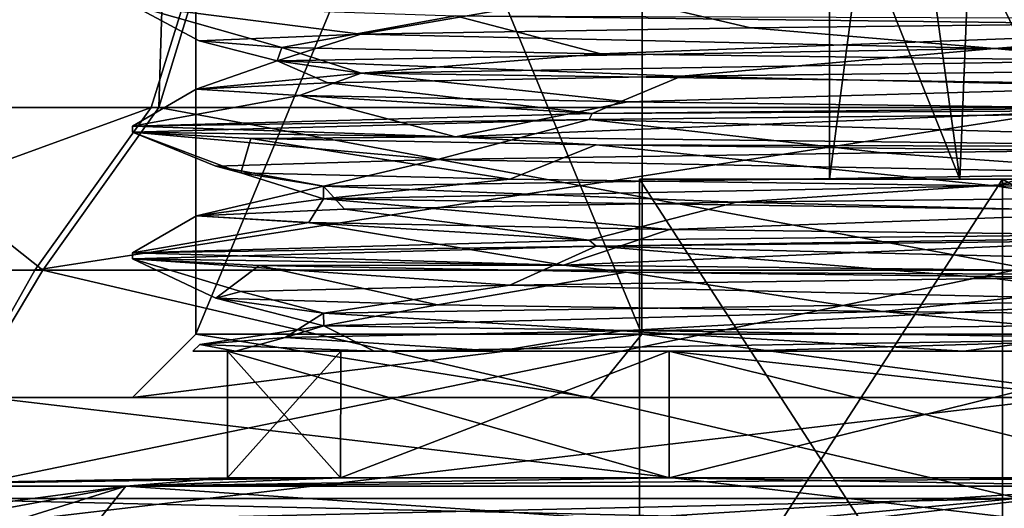
# Model space of a CAD drawing. Units: millimetres. Extents: x -76 to 130, y -16 to 111.
# Drawn here: x -20 to -12, y 54 to 57 of the extents above; entities that cross this region are included whole.
import ezdxf

# ---------------------------------------------------------------- set-up
doc = ezdxf.new("R2010")
doc.units = ezdxf.units.MM
doc.header["$LTSCALE"] = 5.599365
for name, color, linetype in [('1010', 7, 'CONTINUOUS'), ('1011', 7, 'CONTINUOUS'), ('1012', 7, 'CONTINUOUS'), ('1013', 7, 'CONTINUOUS'), ('1014', 7, 'CONTINUOUS'), ('1015', 7, 'CONTINUOUS'), ('1016', 7, 'CONTINUOUS'), ('1017', 7, 'CONTINUOUS'), ('1018', 7, 'CONTINUOUS'), ('717', 7, 'CONTINUOUS'), ('718', 7, 'CONTINUOUS'), ('719', 7, 'CONTINUOUS'), ('720', 7, 'CONTINUOUS'), ('721', 7, 'CONTINUOUS'), ('722', 7, 'CONTINUOUS'), ('723', 7, 'CONTINUOUS'), ('724', 7, 'CONTINUOUS'), ('725', 7, 'CONTINUOUS'), ('726', 7, 'CONTINUOUS'), ('727', 7, 'CONTINUOUS'), ('735', 7, 'CONTINUOUS'), ('736', 7, 'CONTINUOUS'), ('737', 7, 'CONTINUOUS'), ('738', 7, 'CONTINUOUS'), ('965', 7, 'CONTINUOUS'), ('968', 7, 'CONTINUOUS'), ('970', 7, 'CONTINUOUS'), ('971', 7, 'CONTINUOUS'), ('972', 7, 'CONTINUOUS'), ('973', 7, 'CONTINUOUS'), ('976', 7, 'CONTINUOUS'), ('977', 7, 'CONTINUOUS'), ('989', 7, 'CONTINUOUS'), ('990', 7, 'CONTINUOUS'), ('991', 7, 'CONTINUOUS')]:
    doc.layers.add(name, color=color, linetype=linetype)

msp = doc.modelspace()

# ---------------------------------------------------------------- linework, layer by layer
at = {"layer": '1010', "linetype": 'CONTINUOUS'}
for points in [[(-5.9555, 56.7909, 18.0425), (-15.3966, 56.6913, 11.133), (-8.1822, 56.48, 16.5922), (-5.9555, 56.7909, 18.0425)], [(-15.3966, 56.6913, 11.133), (-19, 56.5916), (-16.5921, 56.3759, 8.1825), (-15.3966, 56.6913, 11.133)], [(-13.0813, 56.428, 13.0816), (-15.3966, 56.6913, 11.133), (-16.5921, 56.3759, 8.1825), (-13.0813, 56.428, 13.0816)], [(-8.1822, 56.48, 16.5922), (-15.3966, 56.6913, 11.133), (-13.0813, 56.428, 13.0816), (-8.1822, 56.48, 16.5922)], [(-19, 56.5916), (-18.0653, 56.5415, -5.8859), (-18.1446, 56.2717, -3.6089), (-19, 56.5916)], [(-16.5921, 56.3759, 8.1825), (-19, 56.5916), (-18.3417, 56.3238, 2.4149), (-16.5921, 56.3759, 8.1825)], [(-18.3417, 56.3238, 2.4149), (-19, 56.5916), (-18.1446, 56.2717, -3.6089), (-18.3417, 56.3238, 2.4149)], [(-18.1446, 56.2717, -3.6089), (-18.0653, 56.5415, -5.8859), (-16.0216, 56.2196, -9.2498), (-18.1446, 56.2717, -3.6089)], [(-18.0653, 56.5415, -5.8859), (-15.34, 56.4912, -11.2109), (-16.0216, 56.2196, -9.2498), (-18.0653, 56.5415, -5.8859)], [(-16.0216, 56.2196, -9.2498), (-15.34, 56.4912, -11.2109), (-12.1981, 56.1675, -13.9089), (-16.0216, 56.2196, -9.2498)], [(-15.34, 56.4912, -11.2109), (-11.1309, 56.4412, -15.3982), (-12.1981, 56.1675, -13.9089), (-15.34, 56.4912, -11.2109)], [(-12.1981, 56.1675, -13.9089), (-11.1309, 56.4412, -15.3982), (-7.0799, 56.1155, -17.0917), (-12.1981, 56.1675, -13.9089)], [(-5.8067, 55.7922, 18.091), (-15.3406, 55.6921, 11.2101), (-7.0792, 55.4905, 17.0919), (-5.8067, 55.7922, 18.091)], [(-15.3406, 55.6921, 11.2101), (-19, 55.5916), (-16.0212, 55.3863, 9.2504), (-15.3406, 55.6921, 11.2101)], [(-12.1975, 55.4384, 13.9093), (-15.3406, 55.6921, 11.2101), (-16.0212, 55.3863, 9.2504), (-12.1975, 55.4384, 13.9093)], [(-7.0792, 55.4905, 17.0919), (-15.3406, 55.6921, 11.2101), (-12.1975, 55.4384, 13.9093), (-7.0792, 55.4905, 17.0919)], [(-19, 55.5916), (-17.9999, 55.5398, -6.083), (-18.3418, 55.2821, -2.4142), (-19, 55.5916)], [(-16.0212, 55.3863, 9.2504), (-19, 55.5916), (-18.1444, 55.3342, 3.6097), (-16.0212, 55.3863, 9.2504)], [(-18.1444, 55.3342, 3.6097), (-19, 55.5916), (-18.3418, 55.2821, -2.4142), (-18.1444, 55.3342, 3.6097)], [(-18.3418, 55.2821, -2.4142), (-17.9999, 55.5398, -6.083), (-16.5924, 55.23, -8.1819), (-18.3418, 55.2821, -2.4142)], [(-17.9999, 55.5398, -6.083), (-15.1049, 55.4879, -11.5257), (-16.5924, 55.23, -8.1819), (-17.9999, 55.5398, -6.083)], [(-16.5924, 55.23, -8.1819), (-15.1049, 55.4879, -11.5257), (-13.0819, 55.178, -13.0811), (-16.5924, 55.23, -8.1819)], [(-15.1049, 55.4879, -11.5257), (-10.6197, 55.436, -15.755), (-13.0819, 55.178, -13.0811), (-15.1049, 55.4879, -11.5257)], [(-13.0819, 55.178, -13.0811), (-10.6197, 55.436, -15.755), (-8.1828, 55.1259, -16.5919), (-13.0819, 55.178, -13.0811)]]:
    msp.add_3dface(points, dxfattribs=at)
at = {"layer": '1011', "linetype": 'CONTINUOUS'}
for points in [[(-14.2328, 56.0383, 11.8185), (-5.9555, 55.8385, 18.0425), (-9.5569, 56.0916, 15.8403), (-14.2328, 56.0383, 11.8185)], [(-17.3269, 55.9849, 6.4831), (-15.3966, 55.7389, 11.133), (-14.2328, 56.0383, 11.8185), (-17.3269, 55.9849, 6.4831)], [(-15.3966, 55.7389, 11.133), (-5.9555, 55.8385, 18.0425), (-14.2328, 56.0383, 11.8185), (-15.3966, 55.7389, 11.133)], [(-18.4951, 55.9316, 0.427), (-15.3966, 55.7389, 11.133), (-17.3269, 55.9849, 6.4831), (-18.4951, 55.9316, 0.427)], [(-19, 55.6393), (-15.3966, 55.7389, 11.133), (-18.4951, 55.9316, 0.427), (-19, 55.6393)], [(-17.6076, 55.8783, -5.6764), (-19, 55.6393), (-18.4951, 55.9316, 0.427), (-17.6076, 55.8783, -5.6764)], [(-15.5974, 55.5426, -10.85), (-19, 55.6393), (-17.6076, 55.8783, -5.6764), (-15.5974, 55.5426, -10.85)], [(-14.7631, 55.825, -11.149), (-15.5974, 55.5426, -10.85), (-17.6076, 55.8783, -5.6764), (-14.7631, 55.825, -11.149)], [(-10.2778, 55.7717, -15.3824), (-15.5974, 55.5426, -10.85), (-14.7631, 55.825, -11.149), (-10.2778, 55.7717, -15.3824)], [(-6.6081, 55.4458, -17.8138), (-15.5974, 55.5426, -10.85), (-10.2778, 55.7717, -15.3824), (-6.6081, 55.4458, -17.8138)], [(-17.7939, 54.9721, 5.0622), (-16.1136, 54.8655, 9.5999), (-15.141, 55.0254, 10.6301), (-17.7939, 54.9721, 5.0622)], [(-16.1136, 54.8655, 9.5999), (-12.4425, 54.8655, 14.1485), (-15.141, 55.0254, 10.6301), (-16.1136, 54.8655, 9.5999)], [(-15.141, 55.0254, 10.6301), (-12.4425, 54.8655, 14.1485), (-10.8052, 55.0787, 15.0166), (-15.141, 55.0254, 10.6301)], [(-12.4425, 54.8655, 14.1485), (-2.8343, 54.8655, 18.7874), (-10.8052, 55.0787, 15.0166), (-12.4425, 54.8655, 14.1485)], [(-18.4691, 54.9188, -1.0684), (-18.1869, 54.8655, 4.2232), (-17.7939, 54.9721, 5.0622), (-18.4691, 54.9188, -1.0684)], [(-18.1869, 54.8655, 4.2232), (-16.1136, 54.8655, 9.5999), (-17.7939, 54.9721, 5.0622), (-18.1869, 54.8655, 4.2232)], [(-17.0915, 54.8655, -7.0802), (-18.5225, 54.8655, -1.5281), (-18.4691, 54.9188, -1.0684), (-17.0915, 54.8655, -7.0802)], [(-18.5225, 54.8655, -1.5281), (-18.1869, 54.8655, 4.2232), (-18.4691, 54.9188, -1.0684), (-18.5225, 54.8655, -1.5281)]]:
    msp.add_3dface(points, dxfattribs=at)
at = {"layer": '1012', "linetype": 'CONTINUOUS'}
for points in [[(-8.1822, 56.48, 16.5922), (-13.0813, 56.428, 13.0816), (-10.8111, 56.2654, 14.8787), (-8.1822, 56.48, 16.5922)], [(-13.0813, 56.428, 13.0816), (-16.5921, 56.3759, 8.1825), (-10.8111, 56.2654, 14.8787), (-13.0813, 56.428, 13.0816)], [(-16.5921, 56.3759, 8.1825), (-18.3417, 56.3238, 2.4149), (-17.4919, 56.1654, 5.6824), (-16.5921, 56.3759, 8.1825)], [(-18.3417, 56.3238, 2.4149), (-18.1446, 56.2717, -3.6089), (-17.4919, 56.1654, 5.6824), (-18.3417, 56.3238, 2.4149)], [(-10.8111, 56.2654, 14.8787), (-16.5921, 56.3759, 8.1825), (-17.4919, 56.1654, 5.6824), (-10.8111, 56.2654, 14.8787)], [(-18.1446, 56.2717, -3.6089), (-16.0216, 56.2196, -9.2498), (-17.4912, 56.0654, -5.6845), (-18.1446, 56.2717, -3.6089)], [(-17.4919, 56.1654, 5.6824), (-18.1446, 56.2717, -3.6089), (-17.4912, 56.0654, -5.6845), (-17.4919, 56.1654, 5.6824)], [(-14.2328, 56.0383, 11.8185), (-10.8111, 56.2654, 14.8787), (-17.4919, 56.1654, 5.6824), (-14.2328, 56.0383, 11.8185)], [(-14.2328, 56.0383, 11.8185), (-9.5569, 56.0916, 15.8403), (-10.8111, 56.2654, 14.8787), (-14.2328, 56.0383, 11.8185)], [(-16.0216, 56.2196, -9.2498), (-12.1981, 56.1675, -13.9089), (-17.4912, 56.0654, -5.6845), (-16.0216, 56.2196, -9.2498)], [(-17.4912, 56.0654, -5.6845), (-12.1981, 56.1675, -13.9089), (-10.8093, 55.9654, -14.88), (-17.4912, 56.0654, -5.6845)], [(-12.1981, 56.1675, -13.9089), (-7.0799, 56.1155, -17.0917), (-10.8093, 55.9654, -14.88), (-12.1981, 56.1675, -13.9089)], [(-18.4951, 55.9316, 0.427), (-17.3269, 55.9849, 6.4831), (-17.4919, 56.1654, 5.6824), (-18.4951, 55.9316, 0.427)], [(-18.4951, 55.9316, 0.427), (-17.4919, 56.1654, 5.6824), (-17.4912, 56.0654, -5.6845), (-18.4951, 55.9316, 0.427)], [(-17.3269, 55.9849, 6.4831), (-14.2328, 56.0383, 11.8185), (-17.4919, 56.1654, 5.6824), (-17.3269, 55.9849, 6.4831)], [(-17.6076, 55.8783, -5.6764), (-18.4951, 55.9316, 0.427), (-17.4912, 56.0654, -5.6845), (-17.6076, 55.8783, -5.6764)], [(-14.7631, 55.825, -11.149), (-17.6076, 55.8783, -5.6764), (-17.4912, 56.0654, -5.6845), (-14.7631, 55.825, -11.149)], [(-14.7631, 55.825, -11.149), (-17.4912, 56.0654, -5.6845), (-10.8093, 55.9654, -14.88), (-14.7631, 55.825, -11.149)], [(-10.2778, 55.7717, -15.3824), (-14.7631, 55.825, -11.149), (-10.8093, 55.9654, -14.88), (-10.2778, 55.7717, -15.3824)], [(-7.0792, 55.4905, 17.0919), (-12.1975, 55.4384, 13.9093), (-10.8123, 55.2654, 14.8778), (-7.0792, 55.4905, 17.0919)], [(-12.1975, 55.4384, 13.9093), (-16.0212, 55.3863, 9.2504), (-10.8123, 55.2654, 14.8778), (-12.1975, 55.4384, 13.9093)], [(-18.1444, 55.3342, 3.6097), (-18.3418, 55.2821, -2.4142), (-17.4924, 55.1654, 5.681), (-18.1444, 55.3342, 3.6097)], [(-16.0212, 55.3863, 9.2504), (-18.1444, 55.3342, 3.6097), (-17.4924, 55.1654, 5.681), (-16.0212, 55.3863, 9.2504)], [(-10.8123, 55.2654, 14.8778), (-16.0212, 55.3863, 9.2504), (-17.4924, 55.1654, 5.681), (-10.8123, 55.2654, 14.8778)], [(-18.3418, 55.2821, -2.4142), (-16.5924, 55.23, -8.1819), (-17.4908, 55.0654, -5.6859), (-18.3418, 55.2821, -2.4142)], [(-17.4924, 55.1654, 5.681), (-18.3418, 55.2821, -2.4142), (-17.4908, 55.0654, -5.6859), (-17.4924, 55.1654, 5.681)], [(-15.141, 55.0254, 10.6301), (-10.8123, 55.2654, 14.8778), (-17.4924, 55.1654, 5.681), (-15.141, 55.0254, 10.6301)], [(-15.141, 55.0254, 10.6301), (-10.8052, 55.0787, 15.0166), (-10.8123, 55.2654, 14.8778), (-15.141, 55.0254, 10.6301)], [(-17.7939, 54.9721, 5.0622), (-15.141, 55.0254, 10.6301), (-17.4924, 55.1654, 5.681), (-17.7939, 54.9721, 5.0622)], [(-17.7939, 54.9721, 5.0622), (-17.4924, 55.1654, 5.681), (-17.4908, 55.0654, -5.6859), (-17.7939, 54.9721, 5.0622)], [(-16.5924, 55.23, -8.1819), (-13.0819, 55.178, -13.0811), (-17.4908, 55.0654, -5.6859), (-16.5924, 55.23, -8.1819)], [(-17.4908, 55.0654, -5.6859), (-13.0819, 55.178, -13.0811), (-10.8081, 54.9654, -14.8809), (-17.4908, 55.0654, -5.6859)], [(-13.0819, 55.178, -13.0811), (-8.1828, 55.1259, -16.5919), (-10.8081, 54.9654, -14.8809), (-13.0819, 55.178, -13.0811)], [(-17.0915, 54.8655, -7.0802), (-18.4691, 54.9188, -1.0684), (-17.4908, 55.0654, -5.6859), (-17.0915, 54.8655, -7.0802)], [(-18.4691, 54.9188, -1.0684), (-17.7939, 54.9721, 5.0622), (-17.4908, 55.0654, -5.6859), (-18.4691, 54.9188, -1.0684)], [(-17.0915, 54.8655, -7.0802), (-17.4908, 55.0654, -5.6859), (-10.8081, 54.9654, -14.8809), (-17.0915, 54.8655, -7.0802)], [(-14.2029, 54.8655, -11.7666), (-17.0915, 54.8655, -7.0802), (-10.8081, 54.9654, -14.8809), (-14.2029, 54.8655, -11.7666)], [(-10.1493, 54.8655, -15.3639), (-14.2029, 54.8655, -11.7666), (-10.8081, 54.9654, -14.8809), (-10.1493, 54.8655, -15.3639)]]:
    msp.add_3dface(points, dxfattribs=at)
at = {"layer": '1013', "linetype": 'CONTINUOUS'}
for points in [[(-5.6598, 57.7935, 18.1374), (-15.3059, 57.6926, 11.2575), (-9.5726, 57.4664, 15.8308), (-5.6598, 57.7935, 18.1374)], [(-15.3059, 57.6926, 11.2575), (-19, 57.5916), (-17.1974, 57.363, 6.8192), (-15.3059, 57.6926, 11.2575)], [(-14.1231, 57.4147, 11.9495), (-15.3059, 57.6926, 11.2575), (-17.1974, 57.363, 6.8192), (-14.1231, 57.4147, 11.9495)], [(-9.5726, 57.4664, 15.8308), (-15.3059, 57.6926, 11.2575), (-14.1231, 57.4147, 11.9495), (-9.5726, 57.4664, 15.8308)], [(-19, 57.5916), (-16.4506, 57.5082, -9.5066), (-17.8202, 57.2597, -4.9689), (-19, 57.5916)], [(-17.1974, 57.363, 6.8192), (-19, 57.5916), (-18.4742, 57.3114, 0.9761), (-17.1974, 57.363, 6.8192)], [(-18.4742, 57.3114, 0.9761), (-19, 57.5916), (-17.8202, 57.2597, -4.9689), (-18.4742, 57.3114, 0.9761)], [(-17.8202, 57.2597, -4.9689), (-16.4506, 57.5082, -9.5066), (-15.3037, 57.208, -10.3946), (-17.8202, 57.2597, -4.9689)], [(-16.4506, 57.5082, -9.5066), (-9.5011, 57.425, -16.4539), (-15.3037, 57.208, -10.3946), (-16.4506, 57.5082, -9.5066)], [(-15.3037, 57.208, -10.3946), (-9.5011, 57.425, -16.4539), (-11.1876, 57.1563, -14.7339), (-15.3037, 57.208, -10.3946)]]:
    msp.add_3dface(points, dxfattribs=at)
at = {"layer": '1014', "linetype": 'CONTINUOUS'}
for points in [[(-17.4579, 56.9816, 6.1213), (-15.3725, 56.7393, 11.1662), (-14.6686, 57.0322, 11.273), (-17.4579, 56.9816, 6.1213)], [(-15.3725, 56.7393, 11.1662), (-5.8493, 56.8395, 18.0772), (-14.6686, 57.0322, 11.273), (-15.3725, 56.7393, 11.1662)], [(-14.6686, 57.0322, 11.273), (-5.8493, 56.8395, 18.0772), (-10.4084, 57.0829, 15.2943), (-14.6686, 57.0322, 11.273)], [(-18.4966, 56.931, 0.3558), (-15.3725, 56.7393, 11.1662), (-17.4579, 56.9816, 6.1213), (-18.4966, 56.931, 0.3558)], [(-19, 56.6393), (-15.3725, 56.7393, 11.1662), (-18.4966, 56.931, 0.3558), (-19, 56.6393)], [(-17.6804, 56.8804, -5.4454), (-19, 56.6393), (-18.4966, 56.931, 0.3558), (-17.6804, 56.8804, -5.4454)], [(-16.4506, 56.5559, -9.5066), (-19, 56.6393), (-17.6804, 56.8804, -5.4454), (-16.4506, 56.5559, -9.5066)], [(-15.0913, 56.8298, -10.7006), (-16.4506, 56.5559, -9.5066), (-17.6804, 56.8804, -5.4454), (-15.0913, 56.8298, -10.7006)], [(-10.9888, 56.7792, -14.8827), (-16.4506, 56.5559, -9.5066), (-15.0913, 56.8298, -10.7006), (-10.9888, 56.7792, -14.8827)], [(-9.5011, 56.4726, -16.4539), (-16.4506, 56.5559, -9.5066), (-10.9888, 56.7792, -14.8827), (-9.5011, 56.4726, -16.4539)]]:
    msp.add_3dface(points, dxfattribs=at)
at = {"layer": '1015', "linetype": 'CONTINUOUS'}
for points in [[(-14.1231, 57.4147, 11.9495), (-17.1974, 57.363, 6.8192), (-12.198, 57.25, 13.7647), (-14.1231, 57.4147, 11.9495)], [(-9.5726, 57.4664, 15.8308), (-14.1231, 57.4147, 11.9495), (-12.198, 57.25, 13.7647), (-9.5726, 57.4664, 15.8308)], [(-2.2202, 57.3462, 18.2573), (-9.5726, 57.4664, 15.8308), (-12.198, 57.25, 13.7647), (-2.2202, 57.3462, 18.2573)], [(-17.1974, 57.363, 6.8192), (-18.4742, 57.3114, 0.9761), (-17.8578, 57.1539, 4.3995), (-17.1974, 57.363, 6.8192)], [(-12.198, 57.25, 13.7647), (-17.1974, 57.363, 6.8192), (-17.8578, 57.1539, 4.3995), (-12.198, 57.25, 13.7647)], [(-5.1044, 57.1335, 17.7819), (-2.2202, 57.3462, 18.2573), (-12.198, 57.25, 13.7647), (-5.1044, 57.1335, 17.7819)], [(-18.4742, 57.3114, 0.9761), (-17.8202, 57.2597, -4.9689), (-17.8578, 57.1539, 4.3995), (-18.4742, 57.3114, 0.9761)], [(-17.8578, 57.1539, 4.3995), (-17.8202, 57.2597, -4.9689), (-17.1961, 57.0578, -6.523), (-17.8578, 57.1539, 4.3995)], [(-17.8202, 57.2597, -4.9689), (-15.3037, 57.208, -10.3946), (-17.1961, 57.0578, -6.523), (-17.8202, 57.2597, -4.9689)], [(-14.6686, 57.0322, 11.273), (-12.198, 57.25, 13.7647), (-17.8578, 57.1539, 4.3995), (-14.6686, 57.0322, 11.273)], [(-15.3037, 57.208, -10.3946), (-11.1876, 57.1563, -14.7339), (-17.1961, 57.0578, -6.523), (-15.3037, 57.208, -10.3946)], [(-14.6686, 57.0322, 11.273), (-10.4084, 57.0829, 15.2943), (-12.198, 57.25, 13.7647), (-14.6686, 57.0322, 11.273)], [(-10.4084, 57.0829, 15.2943), (-5.1044, 57.1335, 17.7819), (-12.198, 57.25, 13.7647), (-10.4084, 57.0829, 15.2943)], [(-18.4966, 56.931, 0.3558), (-17.4579, 56.9816, 6.1213), (-17.8578, 57.1539, 4.3995), (-18.4966, 56.931, 0.3558)], [(-18.4966, 56.931, 0.3558), (-17.8578, 57.1539, 4.3995), (-17.1961, 57.0578, -6.523), (-18.4966, 56.931, 0.3558)], [(-17.4579, 56.9816, 6.1213), (-14.6686, 57.0322, 11.273), (-17.8578, 57.1539, 4.3995), (-17.4579, 56.9816, 6.1213)], [(-17.1961, 57.0578, -6.523), (-11.1876, 57.1563, -14.7339), (-10.4472, 56.9616, -15.1365), (-17.1961, 57.0578, -6.523)], [(-17.6804, 56.8804, -5.4454), (-18.4966, 56.931, 0.3558), (-17.1961, 57.0578, -6.523), (-17.6804, 56.8804, -5.4454)], [(-15.0913, 56.8298, -10.7006), (-17.6804, 56.8804, -5.4454), (-17.1961, 57.0578, -6.523), (-15.0913, 56.8298, -10.7006)], [(-15.0913, 56.8298, -10.7006), (-17.1961, 57.0578, -6.523), (-10.4472, 56.9616, -15.1365), (-15.0913, 56.8298, -10.7006)], [(-10.9888, 56.7792, -14.8827), (-15.0913, 56.8298, -10.7006), (-10.4472, 56.9616, -15.1365), (-10.9888, 56.7792, -14.8827)]]:
    msp.add_3dface(points, dxfattribs=at)
at = {"layer": '1016', "linetype": 'CONTINUOUS'}
for points in [[(-13.5, 56.22), (-15, 56.22), (-12.1349, 56.22, -8.8172), (-13.5, 56.22)], [(-15, 56.22), (-13.5, 56.22), (-12.4722, 56.22, 5.1667), (-15, 56.22)], [(-12.1349, 56.22, 8.8172), (-15, 56.22), (-12.4722, 56.22, 5.1667), (-12.1349, 56.22, 8.8172)], [(-12.4722, 56.22, -5.1667), (-13.5, 56.22), (-12.1349, 56.22, -8.8172), (-12.4722, 56.22, -5.1667)], [(-9.5455, 56.22, -9.5463), (-12.4722, 56.22, -5.1667), (-12.1349, 56.22, -8.8172), (-9.5455, 56.22, -9.5463)], [(-9.5455, 56.22, 9.5463), (-12.1349, 56.22, 8.8172), (-12.4722, 56.22, 5.1667), (-9.5455, 56.22, 9.5463)], [(-4.635, 56.22, -14.2658), (-9.5455, 56.22, -9.5463), (-12.1349, 56.22, -8.8172), (-4.635, 56.22, -14.2658)], [(-4.635, 56.22, 14.2658), (-12.1349, 56.22, 8.8172), (-5.1659, 56.22, 12.4724), (-4.635, 56.22, 14.2658)], [(-5.1659, 56.22, 12.4724), (-12.1349, 56.22, 8.8172), (-9.5455, 56.22, 9.5463), (-5.1659, 56.22, 12.4724)]]:
    msp.add_3dface(points, dxfattribs=at)
at = {"layer": '1017', "linetype": 'CONTINUOUS'}
for points in [[(-12.1349, 56.22, -8.8172), (-15, 56.22), (-12.1349, 51.8, -8.8172), (-12.1349, 56.22, -8.8172)], [(-12.1349, 51.8, -8.8172), (-15, 56.22), (-15, 51.8), (-12.1349, 51.8, -8.8172)], [(-4.635, 56.22, -14.2658), (-12.1349, 56.22, -8.8172), (-4.635, 51.8, -14.2658), (-4.635, 56.22, -14.2658)], [(-4.635, 51.8, -14.2658), (-12.1349, 56.22, -8.8172), (-12.1349, 51.8, -8.8172), (-4.635, 51.8, -14.2658)]]:
    msp.add_3dface(points, dxfattribs=at)
at = {"layer": '1018', "linetype": 'CONTINUOUS'}
for points in [[(-15, 56.22), (-12.1349, 56.22, 8.8172), (-15, 51.8), (-15, 56.22)], [(-15, 51.8), (-12.1349, 56.22, 8.8172), (-12.1349, 51.8, 8.8172), (-15, 51.8)], [(-12.1349, 56.22, 8.8172), (-4.635, 56.22, 14.2658), (-12.1349, 51.8, 8.8172), (-12.1349, 56.22, 8.8172)], [(-4.635, 56.22, 14.2658), (-4.635, 51.8, 14.2658), (-12.1349, 51.8, 8.8172), (-4.635, 56.22, 14.2658)]]:
    msp.add_3dface(points, dxfattribs=at)
at = {"layer": '717', "linetype": 'CONTINUOUS'}
for points in [[(-14.9668, 63.5, -10.874), (-18.5, 63.5), (-14.9809, 55, -10.8546), (-14.9668, 63.5, -10.874)], [(-18.5, 63.5), (-18.5, 55), (-14.9809, 55, -10.8546), (-18.5, 63.5)], [(-10.8913, 55, -14.9543), (-14.9668, 63.5, -10.874), (-14.9809, 55, -10.8546), (-10.8913, 55, -14.9543)], [(-5.7168, 63.5, -17.5945), (-14.9668, 63.5, -10.874), (-5.7257, 55, -17.5917), (-5.7168, 63.5, -17.5945)], [(-5.7257, 55, -17.5917), (-14.9668, 63.5, -10.874), (-10.8913, 55, -14.9543), (-5.7257, 55, -17.5917)]]:
    msp.add_3dface(points, dxfattribs=at)
at = {"layer": '718', "linetype": 'CONTINUOUS'}
for points in [[(-18.5, 55), (-18.5, 63.5), (-14.9668, 63.5, 10.874), (-18.5, 55)], [(-18.5, 55), (-14.9668, 63.5, 10.874), (-14.9808, 55, 10.8548), (-18.5, 55)], [(-14.9808, 55, 10.8548), (-14.9668, 63.5, 10.874), (-10.891, 55, 14.9544), (-14.9808, 55, 10.8548)], [(-14.9668, 63.5, 10.874), (-5.7168, 63.5, 17.5945), (-10.891, 55, 14.9544), (-14.9668, 63.5, 10.874)]]:
    msp.add_3dface(points, dxfattribs=at)
at = {"layer": '719', "linetype": 'CONTINUOUS'}
for points in [[(-20.7847, 53.5, 11.9997), (-11.9997, 53.5, 20.7847), (-20.7846, 53.7025, 12), (-20.7847, 53.5, 11.9997)], [(-20.7846, 53.7025, 12), (-11.9997, 53.5, 20.7847), (-12.0002, 53.7025, 20.7845), (-20.7846, 53.7025, 12)]]:
    msp.add_3dface(points, dxfattribs=at)
at = {"layer": '720', "linetype": 'CONTINUOUS'}
for points in [[(-11.9997, 53.5, -20.7847), (-20.7847, 53.5, -11.9997), (-12.0002, 53.7025, -20.7845), (-11.9997, 53.5, -20.7847)], [(-12.0002, 53.7025, -20.7845), (-20.7847, 53.5, -11.9997), (-20.7846, 53.7025, -12), (-12.0002, 53.7025, -20.7845)]]:
    msp.add_3dface(points, dxfattribs=at)
at = {"layer": '721', "linetype": 'CONTINUOUS'}
for points in [[(-20.1346, 53.5, -11.6258), (-11.6243, 53.5, -20.1353), (-20.1345, 54.5, -11.6256), (-20.1346, 53.5, -11.6258)], [(-20.1345, 54.5, -11.6256), (-11.6243, 53.5, -20.1353), (-11.6256, 54.5, -20.1345), (-20.1345, 54.5, -11.6256)]]:
    msp.add_3dface(points, dxfattribs=at)
at = {"layer": '722', "linetype": 'CONTINUOUS'}
for points in [[(-23.25, 54.5), (-20.1345, 54.5, -11.6256), (-19, 54.5), (-23.25, 54.5)], [(-20.1345, 54.5, 11.6256), (-23.25, 54.5), (-15.386, 54.5, 11.1476), (-20.1345, 54.5, 11.6256)], [(-23.25, 54.5), (-19, 54.5), (-15.386, 54.5, 11.1476), (-23.25, 54.5)], [(-20.1345, 54.5, -11.6256), (-11.6256, 54.5, -20.1345), (-11.1852, 54.5, -15.3585), (-20.1345, 54.5, -11.6256)], [(-19, 54.5), (-20.1345, 54.5, -11.6256), (-15.3862, 54.5, -11.1474), (-19, 54.5)], [(-15.3862, 54.5, -11.1474), (-20.1345, 54.5, -11.6256), (-11.1852, 54.5, -15.3585), (-15.3862, 54.5, -11.1474)], [(-11.6256, 54.5, 20.1345), (-20.1345, 54.5, 11.6256), (-5.8794, 54.5, 18.0674), (-11.6256, 54.5, 20.1345)], [(-5.8794, 54.5, 18.0674), (-20.1345, 54.5, 11.6256), (-11.1851, 54.5, 15.3586), (-5.8794, 54.5, 18.0674)], [(-11.1851, 54.5, 15.3586), (-20.1345, 54.5, 11.6256), (-15.386, 54.5, 11.1476), (-11.1851, 54.5, 15.3586)]]:
    msp.add_3dface(points, dxfattribs=at)
at = {"layer": '723', "linetype": 'CONTINUOUS'}
for points in [[(-11.6243, 53.5, 20.1353), (-20.1346, 53.5, 11.6258), (-11.6256, 54.5, 20.1345), (-11.6243, 53.5, 20.1353)], [(-20.1346, 53.5, 11.6258), (-20.1345, 54.5, 11.6256), (-11.6256, 54.5, 20.1345), (-20.1346, 53.5, 11.6258)]]:
    msp.add_3dface(points, dxfattribs=at)
at = {"layer": '724', "linetype": 'CONTINUOUS'}
for points in [[(-15.386, 54.5, 11.1476), (-19, 54.5), (-14.9808, 55, 10.8548), (-15.386, 54.5, 11.1476)], [(-19, 54.5), (-18.5, 55), (-14.9808, 55, 10.8548), (-19, 54.5)], [(-11.1851, 54.5, 15.3586), (-15.386, 54.5, 11.1476), (-14.9808, 55, 10.8548), (-11.1851, 54.5, 15.3586)], [(-11.1851, 54.5, 15.3586), (-14.9808, 55, 10.8548), (-10.891, 55, 14.9544), (-11.1851, 54.5, 15.3586)]]:
    msp.add_3dface(points, dxfattribs=at)
at = {"layer": '725', "linetype": 'CONTINUOUS'}
for points in [[(-19, 54.5), (-15.3862, 54.5, -11.1474), (-18.5, 55), (-19, 54.5)], [(-18.5, 55), (-15.3862, 54.5, -11.1474), (-14.9809, 55, -10.8546), (-18.5, 55)], [(-15.3862, 54.5, -11.1474), (-11.1852, 54.5, -15.3585), (-14.9809, 55, -10.8546), (-15.3862, 54.5, -11.1474)], [(-11.1852, 54.5, -15.3585), (-10.8913, 55, -14.9543), (-14.9809, 55, -10.8546), (-11.1852, 54.5, -15.3585)]]:
    msp.add_3dface(points, dxfattribs=at)
at = {"layer": '726', "linetype": 'CONTINUOUS'}
for points in [[(-21.8085, 56.7864), (-21.3259, 56.7864, 4.5629), (-18.3971, 69.5179), (-21.8085, 56.7864)], [(-21.3259, 56.7864, 4.5629), (-18.7914, 56.7864, 11.0678), (-18.3971, 69.5179), (-21.3259, 56.7864, 4.5629)], [(-18.7914, 56.7864, 11.0678), (-11.316, 56.7864, 18.643), (-14.8838, 69.5179, 10.8133), (-18.7914, 56.7864, 11.0678)], [(-18.3971, 69.5179), (-18.7914, 56.7864, 11.0678), (-14.8838, 69.5179, 10.8133), (-18.3971, 69.5179)], [(-14.8838, 69.5179, 10.8133), (-11.316, 56.7864, 18.643), (-5.6852, 69.5179, 17.4966), (-14.8838, 69.5179, 10.8133)]]:
    msp.add_3dface(points, dxfattribs=at)
at = {"layer": '727', "linetype": 'CONTINUOUS'}
for points in [[(-21.8085, 56.7864), (-18.3971, 69.5179), (-14.8837, 69.5179, -10.8134), (-21.8085, 56.7864)], [(-21.3362, 56.7864, -4.5145), (-21.8085, 56.7864), (-14.8837, 69.5179, -10.8134), (-21.3362, 56.7864, -4.5145)], [(-18.8527, 56.7864, -10.9631), (-21.3362, 56.7864, -4.5145), (-14.8837, 69.5179, -10.8134), (-18.8527, 56.7864, -10.9631)], [(-11.4835, 56.7864, -18.5402), (-18.8527, 56.7864, -10.9631), (-14.8837, 69.5179, -10.8134), (-11.4835, 56.7864, -18.5402)], [(-5.685, 69.5179, -17.4967), (-11.4835, 56.7864, -18.5402), (-14.8837, 69.5179, -10.8134), (-5.685, 69.5179, -17.4967)]]:
    msp.add_3dface(points, dxfattribs=at)
at = {"layer": '735', "linetype": 'CONTINUOUS'}
for points in [[(-22.364, 55.5033, 4.785), (-20.7846, 53.7025, 12), (-19.7061, 55.5033, 11.6066), (-22.364, 55.5033, 4.785)], [(-20.7846, 53.7025, 12), (-12.0002, 53.7025, 20.7845), (-19.7061, 55.5033, 11.6066), (-20.7846, 53.7025, 12)], [(-19.7061, 55.5033, 11.6066), (-12.0002, 53.7025, 20.7845), (-11.8668, 55.5033, 19.5505), (-19.7061, 55.5033, 11.6066)]]:
    msp.add_3dface(points, dxfattribs=at)
at = {"layer": '736', "linetype": 'CONTINUOUS'}
for points in [[(-19.7704, 55.5033, -11.4968), (-20.7846, 53.7025, -12), (-22.3748, 55.5033, -4.7342), (-19.7704, 55.5033, -11.4968)], [(-12.0002, 53.7025, -20.7845), (-20.7846, 53.7025, -12), (-12.0426, 55.5033, -19.4428), (-12.0002, 53.7025, -20.7845)], [(-12.0426, 55.5033, -19.4428), (-20.7846, 53.7025, -12), (-19.7704, 55.5033, -11.4968), (-12.0426, 55.5033, -19.4428)]]:
    msp.add_3dface(points, dxfattribs=at)
at = {"layer": '737', "linetype": 'CONTINUOUS'}
for points in [[(-21.3259, 56.7864, 4.5629), (-22.364, 55.5033, 4.785), (-19.7061, 55.5033, 11.6066), (-21.3259, 56.7864, 4.5629)], [(-18.7914, 56.7864, 11.0678), (-21.3259, 56.7864, 4.5629), (-19.7061, 55.5033, 11.6066), (-18.7914, 56.7864, 11.0678)], [(-18.7914, 56.7864, 11.0678), (-19.7061, 55.5033, 11.6066), (-11.8668, 55.5033, 19.5505), (-18.7914, 56.7864, 11.0678)], [(-11.316, 56.7864, 18.643), (-18.7914, 56.7864, 11.0678), (-11.8668, 55.5033, 19.5505), (-11.316, 56.7864, 18.643)]]:
    msp.add_3dface(points, dxfattribs=at)
at = {"layer": '738', "linetype": 'CONTINUOUS'}
for points in [[(-21.3362, 56.7864, -4.5145), (-18.8527, 56.7864, -10.9631), (-22.3748, 55.5033, -4.7342), (-21.3362, 56.7864, -4.5145)], [(-18.8527, 56.7864, -10.9631), (-19.7704, 55.5033, -11.4968), (-22.3748, 55.5033, -4.7342), (-18.8527, 56.7864, -10.9631)], [(-18.8527, 56.7864, -10.9631), (-11.4835, 56.7864, -18.5402), (-19.7704, 55.5033, -11.4968), (-18.8527, 56.7864, -10.9631)], [(-11.4835, 56.7864, -18.5402), (-12.0426, 55.5033, -19.4428), (-19.7704, 55.5033, -11.4968), (-11.4835, 56.7864, -18.5402)]]:
    msp.add_3dface(points, dxfattribs=at)
at = {"layer": '965', "linetype": 'CONTINUOUS'}
for points in [[(-12.4722, 56.22, -5.1667), (-12.1858, 63.302, -5.81), (-12.9974, 60.0373, -3.6492), (-12.4722, 56.22, -5.1667)], [(-9.5455, 56.22, -9.5463), (-12.1858, 63.302, -5.81), (-12.4722, 56.22, -5.1667), (-9.5455, 56.22, -9.5463)], [(-9.208, 63.302, -9.8723), (-12.1858, 63.302, -5.81), (-9.5455, 56.22, -9.5463), (-9.208, 63.302, -9.8723)], [(-13.5, 58.8), (-12.4722, 56.22, -5.1667), (-12.9974, 60.0373, -3.6492), (-13.5, 58.8)], [(-13.5, 56.22), (-12.4722, 56.22, -5.1667), (-13.5, 58.8), (-13.5, 56.22)]]:
    msp.add_3dface(points, dxfattribs=at)
at = {"layer": '968', "linetype": 'CONTINUOUS'}
for points in [[(-12.1858, 63.302, 5.81), (-12.4722, 56.22, 5.1667), (-12.9975, 60.0377, 3.6491), (-12.1858, 63.302, 5.81)], [(-9.5455, 56.22, 9.5463), (-12.4722, 56.22, 5.1667), (-12.1858, 63.302, 5.81), (-9.5455, 56.22, 9.5463)], [(-9.2081, 63.302, 9.8723), (-9.5455, 56.22, 9.5463), (-12.1858, 63.302, 5.81), (-9.2081, 63.302, 9.8723)], [(-13.5, 56.22), (-13.5, 58.8), (-12.9975, 60.0377, 3.6491), (-13.5, 56.22)], [(-12.4722, 56.22, 5.1667), (-13.5, 56.22), (-12.9975, 60.0377, 3.6491), (-12.4722, 56.22, 5.1667)]]:
    msp.add_3dface(points, dxfattribs=at)
at = {"layer": '970', "linetype": 'CONTINUOUS'}
for points in [[(-22, 53.8), (-19.0526, 53.8, -11), (-22.4481, 53.3519), (-22, 53.8)], [(-22.4481, 53.3519), (-19.0526, 53.8, -11), (-21.712, 53.312, -5.8567), (-22.4481, 53.3519)], [(-21.712, 53.312, -5.8567), (-19.0526, 53.8, -11), (-19.4761, 53.2722, -11.3218), (-21.712, 53.312, -5.8567)], [(-19.0526, 53.8, -11), (-11, 53.8, -19.0526), (-19.4761, 53.2722, -11.3218), (-19.0526, 53.8, -11)], [(-19.4761, 53.2722, -11.3218), (-11, 53.8, -19.0526), (-15.8853, 53.2323, -16.0298), (-19.4761, 53.2722, -11.3218)], [(-15.8853, 53.2323, -16.0298), (-11, 53.8, -19.0526), (-11.1941, 53.1925, -19.6415), (-15.8853, 53.2323, -16.0298)]]:
    msp.add_3dface(points, dxfattribs=at)
at = {"layer": '971', "linetype": 'CONTINUOUS'}
for points in [[(-16.4506, 57.5082, -9.5066), (-11.1959, 57.4896, -15.3509), (-9.5011, 57.425, -16.4539), (-16.4506, 57.5082, -9.5066)], [(-19, 56.6393), (-16.4506, 56.5559, -9.5066), (-19, 56.5916), (-19, 56.6393)], [(-19, 56.5916), (-16.4506, 56.5559, -9.5066), (-18.0653, 56.5415, -5.8859), (-19, 56.5916)], [(-18.0653, 56.5415, -5.8859), (-16.4506, 56.5559, -9.5066), (-15.34, 56.4912, -11.2109), (-18.0653, 56.5415, -5.8859)], [(-16.4506, 56.5559, -9.5066), (-9.5011, 56.4726, -16.4539), (-15.34, 56.4912, -11.2109), (-16.4506, 56.5559, -9.5066)], [(-15.34, 56.4912, -11.2109), (-9.5011, 56.4726, -16.4539), (-11.1309, 56.4412, -15.3982), (-15.34, 56.4912, -11.2109)], [(-15.5974, 55.5426, -10.85), (-19, 55.5916), (-19, 55.6393), (-15.5974, 55.5426, -10.85)], [(-17.9999, 55.5398, -6.083), (-19, 55.5916), (-15.5974, 55.5426, -10.85), (-17.9999, 55.5398, -6.083)], [(-15.1049, 55.4879, -11.5257), (-17.9999, 55.5398, -6.083), (-15.5974, 55.5426, -10.85), (-15.1049, 55.4879, -11.5257)], [(-6.6081, 55.4458, -17.8138), (-15.1049, 55.4879, -11.5257), (-15.5974, 55.5426, -10.85), (-6.6081, 55.4458, -17.8138)], [(-10.6197, 55.436, -15.755), (-15.1049, 55.4879, -11.5257), (-6.6081, 55.4458, -17.8138), (-10.6197, 55.436, -15.755)]]:
    msp.add_3dface(points, dxfattribs=at)
at = {"layer": '972', "linetype": 'CONTINUOUS'}
for points in [[(-22, 53.8), (-20.2865, 53.4179, 9.4561), (-19.0526, 53.8, 11), (-22, 53.8)], [(-20.2865, 53.4179, 9.4561), (-14.3568, 53.4838, 17.0849), (-19.0526, 53.8, 11), (-20.2865, 53.4179, 9.4561)], [(-19.0526, 53.8, 11), (-14.3568, 53.4838, 17.0849), (-11, 53.8, 19.0526), (-19.0526, 53.8, 11)], [(-14.3568, 53.4838, 17.0849), (-5.7582, 53.55, 21.492), (-11, 53.8, 19.0526), (-14.3568, 53.4838, 17.0849)]]:
    msp.add_3dface(points, dxfattribs=at)
at = {"layer": '973', "linetype": 'CONTINUOUS'}
for points in [[(-5.9555, 56.7909, 18.0425), (-15.3725, 56.7393, 11.1662), (-15.3966, 56.6913, 11.133), (-5.9555, 56.7909, 18.0425)], [(-5.8493, 56.8395, 18.0772), (-15.3725, 56.7393, 11.1662), (-5.9555, 56.7909, 18.0425), (-5.8493, 56.8395, 18.0772)], [(-15.3725, 56.7393, 11.1662), (-19, 56.6393), (-15.3966, 56.6913, 11.133), (-15.3725, 56.7393, 11.1662)], [(-19, 56.6393), (-19, 56.5916), (-15.3966, 56.6913, 11.133), (-19, 56.6393)], [(-5.9555, 55.8385, 18.0425), (-15.3966, 55.7389, 11.133), (-15.3406, 55.6921, 11.2101), (-5.9555, 55.8385, 18.0425)], [(-5.8067, 55.7922, 18.091), (-5.9555, 55.8385, 18.0425), (-15.3406, 55.6921, 11.2101), (-5.8067, 55.7922, 18.091)], [(-15.3966, 55.7389, 11.133), (-19, 55.6393), (-15.3406, 55.6921, 11.2101), (-15.3966, 55.7389, 11.133)], [(-19, 55.6393), (-19, 55.5916), (-15.3406, 55.6921, 11.2101), (-19, 55.6393)]]:
    msp.add_3dface(points, dxfattribs=at)
at = {"layer": '976', "linetype": 'CONTINUOUS'}
for points in [[(-19.0526, 53.8, -11), (-22, 53.8), (-17.3568, 53.8655, -5.6396), (-19.0526, 53.8, -11)], [(-17.3568, 53.8655, -5.6396), (-22, 53.8), (-18.25, 53.8655), (-17.3568, 53.8655, -5.6396)], [(-11, 53.8, -19.0526), (-19.0526, 53.8, -11), (-10.7271, 53.8655, -14.7646), (-11, 53.8, -19.0526)], [(-10.7271, 53.8655, -14.7646), (-19.0526, 53.8, -11), (-14.7646, 53.8655, -10.7271), (-10.7271, 53.8655, -14.7646)], [(-14.7646, 53.8655, -10.7271), (-19.0526, 53.8, -11), (-17.3568, 53.8655, -5.6396), (-14.7646, 53.8655, -10.7271)]]:
    msp.add_3dface(points, dxfattribs=at)
at = {"layer": '977', "linetype": 'CONTINUOUS'}
for points in [[(-18.25, 53.8655), (-22, 53.8), (-19.0526, 53.8, 11), (-18.25, 53.8655)], [(-18.25, 53.8655), (-19.0526, 53.8, 11), (-17.3568, 53.8655, 5.6396), (-18.25, 53.8655)], [(-19.0526, 53.8, 11), (-11, 53.8, 19.0526), (-14.7646, 53.8655, 10.7271), (-19.0526, 53.8, 11)], [(-17.3568, 53.8655, 5.6396), (-19.0526, 53.8, 11), (-14.7646, 53.8655, 10.7271), (-17.3568, 53.8655, 5.6396)], [(-14.7646, 53.8655, 10.7271), (-11, 53.8, 19.0526), (-10.7271, 53.8655, 14.7646), (-14.7646, 53.8655, 10.7271)]]:
    msp.add_3dface(points, dxfattribs=at)
at = {"layer": '989', "linetype": 'CONTINUOUS'}
for points in [[(-17.3568, 53.8655, -5.6396), (-18.25, 53.8655), (-17.3566, 54.8655, -5.6399), (-17.3568, 53.8655, -5.6396)], [(-17.3566, 54.8655, -5.6399), (-18.25, 53.8655), (-18.25, 54.8655), (-17.3566, 54.8655, -5.6399)], [(-14.7646, 53.8655, -10.7271), (-17.3568, 53.8655, -5.6396), (-14.7646, 54.8655, -10.7269), (-14.7646, 53.8655, -10.7271)], [(-14.7646, 54.8655, -10.7269), (-17.3568, 53.8655, -5.6396), (-17.3566, 54.8655, -5.6399), (-14.7646, 54.8655, -10.7269)], [(-10.7271, 53.8655, -14.7646), (-14.7646, 53.8655, -10.7271), (-10.7274, 54.8655, -14.7643), (-10.7271, 53.8655, -14.7646)], [(-10.7274, 54.8655, -14.7643), (-14.7646, 53.8655, -10.7271), (-14.7646, 54.8655, -10.7269), (-10.7274, 54.8655, -14.7643)]]:
    msp.add_3dface(points, dxfattribs=at)
at = {"layer": '990', "linetype": 'CONTINUOUS'}
for points in [[(-17.3566, 54.8655, -5.6399), (-18.25, 54.8655), (-18.5225, 54.8655, -1.5281), (-17.3566, 54.8655, -5.6399)], [(-17.0915, 54.8655, -7.0802), (-17.3566, 54.8655, -5.6399), (-18.5225, 54.8655, -1.5281), (-17.0915, 54.8655, -7.0802)], [(-18.5225, 54.8655, -1.5281), (-18.25, 54.8655), (-18.1869, 54.8655, 4.2232), (-18.5225, 54.8655, -1.5281)], [(-18.25, 54.8655), (-14.7646, 54.8655, 10.7269), (-18.1869, 54.8655, 4.2232), (-18.25, 54.8655)], [(-18.1869, 54.8655, 4.2232), (-14.7646, 54.8655, 10.7269), (-16.1136, 54.8655, 9.5999), (-18.1869, 54.8655, 4.2232)], [(-14.7646, 54.8655, -10.7269), (-17.3566, 54.8655, -5.6399), (-17.0915, 54.8655, -7.0802), (-14.7646, 54.8655, -10.7269)], [(-14.2029, 54.8655, -11.7666), (-14.7646, 54.8655, -10.7269), (-17.0915, 54.8655, -7.0802), (-14.2029, 54.8655, -11.7666)], [(-16.1136, 54.8655, 9.5999), (-14.7646, 54.8655, 10.7269), (-12.4425, 54.8655, 14.1485), (-16.1136, 54.8655, 9.5999)], [(-10.7274, 54.8655, -14.7643), (-14.7646, 54.8655, -10.7269), (-14.2029, 54.8655, -11.7666), (-10.7274, 54.8655, -14.7643)], [(-14.7646, 54.8655, 10.7269), (-5.6391, 54.8655, 17.3569), (-12.4425, 54.8655, 14.1485), (-14.7646, 54.8655, 10.7269)], [(-10.1493, 54.8655, -15.3639), (-10.7274, 54.8655, -14.7643), (-14.2029, 54.8655, -11.7666), (-10.1493, 54.8655, -15.3639)], [(-5.6391, 54.8655, 17.3569), (-2.8343, 54.8655, 18.7874), (-12.4425, 54.8655, 14.1485), (-5.6391, 54.8655, 17.3569)]]:
    msp.add_3dface(points, dxfattribs=at)
at = {"layer": '991', "linetype": 'CONTINUOUS'}
for points in [[(-18.25, 54.8655), (-18.25, 53.8655), (-17.3568, 53.8655, 5.6396), (-18.25, 54.8655)], [(-14.7646, 54.8655, 10.7269), (-18.25, 54.8655), (-14.7646, 53.8655, 10.7271), (-14.7646, 54.8655, 10.7269)], [(-18.25, 54.8655), (-17.3568, 53.8655, 5.6396), (-14.7646, 53.8655, 10.7271), (-18.25, 54.8655)], [(-5.6391, 54.8655, 17.3569), (-14.7646, 54.8655, 10.7269), (-5.6396, 53.8655, 17.3568), (-5.6391, 54.8655, 17.3569)], [(-14.7646, 54.8655, 10.7269), (-14.7646, 53.8655, 10.7271), (-10.7271, 53.8655, 14.7646), (-14.7646, 54.8655, 10.7269)], [(-14.7646, 54.8655, 10.7269), (-10.7271, 53.8655, 14.7646), (-5.6396, 53.8655, 17.3568), (-14.7646, 54.8655, 10.7269)]]:
    msp.add_3dface(points, dxfattribs=at)

doc.saveas('drawing.dxf')
